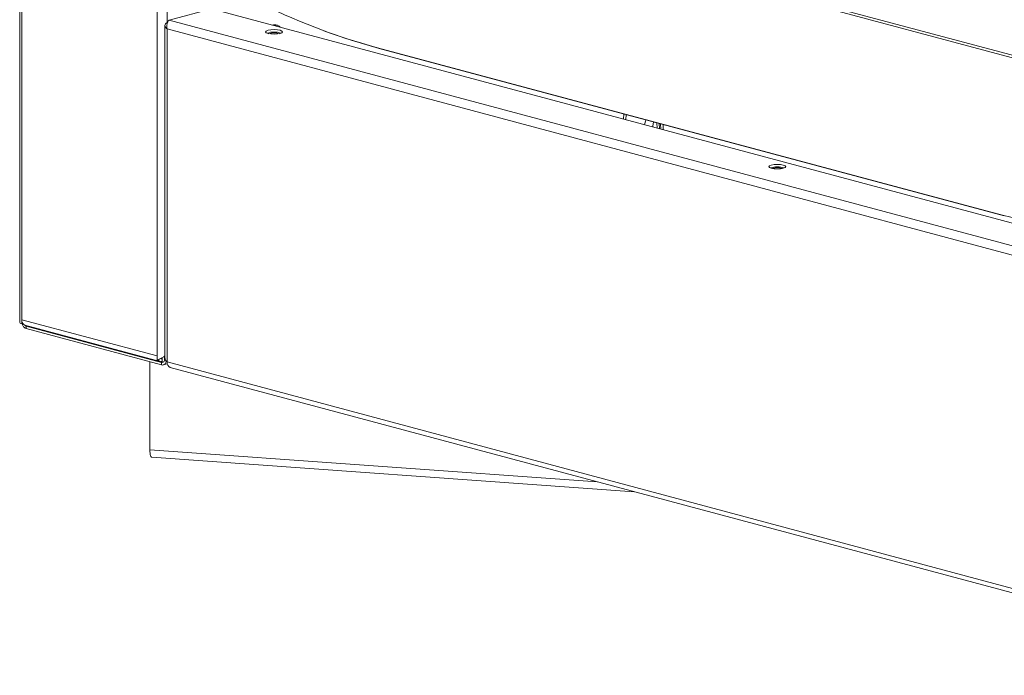
# Paper-space layout 'MensolaGirevole' of a CAD drawing. Units: millimetres. Extents: x 50 to 4128, y 55 to 2906.
# Drawn here: x 2607 to 2902, y 536 to 732 of the extents above; entities that cross this region are included whole.
import ezdxf

# ---------------------------------------------------------------- set-up
doc = ezdxf.new("R2010")
doc.units = ezdxf.units.MM
doc.layers.add('WHITE', color=7, linetype='Continuous', lineweight=15)

psp = doc.layouts.new('MensolaGirevole')

# ---------------------------------------------------------------- linework, layer by layer
at = {"layer": 'WHITE', "color": 7, "linetype": 'Continuous', "lineweight": 0, "ltscale": 10}
for p, q in [((2606.757, 1302.575), (2606.757, 641.614)), ((2607.372, 642.354), (2607.372, 1301.04)), ((2993.094, 697.133), (2650.147, 789.013)), ((2993.389, 697.788), (2650.443, 789.667)), ((2647.96, 631.48), (2647.96, 756.565)), ((2650.93, 731.483), (2650.93, 754.34)), ((2664.252, 735.603), (2651.595, 732.212)), ((2997.999, 646.188), (2664.252, 735.603)), ((2997.948, 639.42), (2651.595, 732.212)), ((2650.314, 730.527), (2650.314, 630.954)), ((2995.644, 637.218), (2650.93, 729.571)), ((2650.93, 729.571), (2650.93, 629.662)), ((2682.883, 730.77), (2682.559, 730.698)), ((2683.307, 730.657), (2682.883, 730.77)), ((2683.307, 730.657), (2682.983, 730.585)), ((2684.013, 730.647), (2683.589, 730.761)), ((2697.932, 729.02), (2698.444, 728.831)), ((2714.052, 723.911), (2901.435, 673.709)), ((2714.565, 723.722), (2714.052, 723.911)), ((2714.565, 723.722), (2901.948, 673.52)), ((2787.838, 704.092), (2787.801, 702.503)), ((2788.545, 703.902), (2788.508, 702.313)), ((2797.789, 701.426), (2797.826, 699.817)), ((2798.496, 701.236), (2798.533, 699.628)), ((2798.958, 699.514), (2798.921, 701.123)), ((2799.665, 699.324), (2799.628, 700.933)), ((2901.948, 673.52), (2901.435, 673.709)), ((2607.372, 642.354), (2647.96, 631.48)), ((2607.372, 641.101), (2607.372, 642.354)), ((2607.69, 641.187), (2607.372, 641.101)), ((2608.313, 640.723), (2648.901, 629.849)), ((2608.687, 640.432), (2609.044, 640.527)), ((2649.275, 629.558), (2608.687, 640.432)), ((2608.687, 640.432), (2608.687, 639.661)), ((2649.275, 628.787), (2608.687, 639.661)), ((2645.767, 629.727), (2645.767, 603.354)), ((2647.96, 630.227), (2647.96, 631.48)), ((2648.278, 630.313), (2647.96, 630.227)), ((2648.525, 630.379), (2648.278, 630.313)), ((2649.445, 630.625), (2649.015, 630.74)), ((2649.902, 629.726), (2649.275, 629.558)), ((2649.275, 629.558), (2649.275, 628.787)), ((2649.515, 630.644), (2649.445, 630.625)), ((2649.445, 630.625), (2649.445, 629.854)), ((2649.515, 629.873), (2649.445, 629.854)), ((2649.515, 630.998), (2649.515, 630.644)), ((2649.515, 629.873), (2649.515, 630.644)), ((2649.819, 628.782), (2650.992, 629.096)), ((2650.314, 631.218), (2650.195, 630.953)), ((2650.195, 630.953), (2650.195, 630.564)), ((2650.195, 630.564), (2650.428, 630.502)), ((2995.644, 537.309), (2650.93, 629.662)), ((2651.871, 628.032), (2996.586, 535.679)), ((2779.929, 593.723), (2645.767, 603.354)), ((2646.328, 601.138), (2791.022, 590.751))]:
    psp.add_line(p, q, dxfattribs=at)
at = {"layer": 'WHITE', "color": 7, "linetype": 'Continuous', "lineweight": 0, "ltscale": 10, "flags": 128}
for points in [[(2684.835, 728.194), (2685.388, 728.416), (2685.582, 728.677), (2685.388, 728.939), (2684.835, 729.16), (2684.008, 729.308), (2683.032, 729.36), (2682.056, 729.308), (2681.229, 729.16), (2680.676, 728.939), (2680.482, 728.677), (2680.676, 728.416), (2681.229, 728.194), (2682.056, 728.046), (2683.032, 727.994), (2684.008, 728.046), (2684.835, 728.194)], [(2698.444, 728.831), (2706.182, 726.179), (2714.565, 723.722)], [(2794.12, 700.81), (2794.338, 701.877), (2794.443, 702.322)], [(2796.807, 701.689), (2796.573, 700.431), (2796.535, 700.163)], [(2835.697, 687.777), (2836.249, 687.998), (2836.443, 688.26), (2836.249, 688.521), (2835.697, 688.743), (2834.869, 688.891), (2833.893, 688.943), (2832.918, 688.891), (2832.09, 688.743), (2831.538, 688.521), (2831.343, 688.26), (2831.538, 687.998), (2832.09, 687.777), (2832.918, 687.629), (2833.893, 687.577), (2834.869, 687.629), (2835.697, 687.777)], [(2649.108, 630.622), (2649.265, 630.601), (2649.445, 630.625)], [(2649.275, 629.558), (2649.455, 629.534), (2649.627, 629.559), (2649.786, 629.632), (2649.925, 629.751), (2650.04, 629.91), (2650.125, 630.104), (2650.177, 630.324), (2650.195, 630.564)], [(2649.275, 628.787), (2649.565, 628.748), (2649.844, 628.789), (2650.1, 628.907), (2650.325, 629.098), (2650.51, 629.356), (2650.647, 629.669), (2650.72, 629.957)], [(2645.767, 603.354), (2645.782, 602.805), (2645.826, 602.307), (2645.898, 601.879), (2645.994, 601.538), (2646.112, 601.296), (2646.246, 601.163), (2646.328, 601.138)]]:
    psp.add_lwpolyline(points, dxfattribs=at)
at = {"layer": 'WHITE', "color": 7, "linetype": 'Continuous', "lineweight": 0, "ltscale": 100}
for centre, radius, start, end in [((2763.433, 907.144), 189.771, 231.04596, 254.91724), ((2683.216, 729.345), 1.464, 75.25503, 103.16853), ((2683.633, 729.213), 1.48, 36.3981, 102.73199), ((2683.032, 721.86), 6.768, 71.87424, 108.12576), ((2683.032, 724.011), 4.398, 69.57185, 110.42815), ((2833.893, 681.442), 6.768, 71.87424, 108.12576), ((2833.893, 683.593), 4.398, 69.57185, 110.42815), ((2952.163, 866.944), 199.782, 255.2908, 278.34318), ((2609.446, 642.293), 2.075, 178.32673, 212.22354), ((2608.624, 641.791), 1.112, 212.90417, 253.76997), ((2649.169, 630.865), 1.047, 211.80829, 285.28148), ((2652.493, 629.478), 1.574, 173.27091, 246.73058)]:
    psp.add_arc(centre, radius, start, end, dxfattribs=at)
at = {"layer": 'WHITE', "color": 7, "linetype": 'Continuous', "lineweight": 0, "ltscale": 10}
for points, knots in [([(2650.93, 729.571), (2650.886, 729.834), (2650.798, 730.36), (2650.899, 731.119), (2651.13, 731.739), (2651.391, 732.08), (2651.55, 732.183), (2651.595, 732.212)], [0, 0, 0, 0, 0.2275773, 0.4552229, 0.6828688, 0.9105144, 1, 1, 1, 1]), ([(2650.93, 731.483), (2650.771, 731.346), (2650.454, 731.072), (2650.276, 730.617), (2650.358, 730.16), (2650.628, 729.81), (2650.863, 729.624), (2650.93, 729.571)], [0, 0, 0, 0, 0.22757727, 0.45522287, 0.68286876, 0.91051444, 1, 1, 1, 1]), ([(2607.506, 641.139), (2607.57, 640.939), (2607.716, 640.478), (2608.15, 639.922), (2608.508, 639.748), (2608.687, 639.661)], [0, 0, 0, 0, 0.2784166, 0.6392083, 1, 1, 1, 1]), ([(2608.307, 640.733), (2608.33, 640.698), (2608.437, 640.536), (2608.577, 640.478), (2608.687, 640.432)], [0, 0, 0, 0, 0.2167265, 1, 1, 1, 1]), ([(2650.314, 631.497), (2650.068, 631.334), (2649.563, 631), (2648.748, 630.6), (2648.224, 630.358), (2647.994, 630.244), (2647.96, 630.227)], [0, 0, 0, 0, 0.3047644, 0.6240119, 0.9432595, 1, 1, 1, 1]), ([(2648.816, 630.638), (2648.785, 630.612), (2648.672, 630.518), (2648.587, 630.438), (2648.525, 630.379)], [0, 0, 0, 0, 0.2684753, 1, 1, 1, 1]), ([(2650.93, 629.662), (2650.783, 629.841), (2650.469, 630.222), (2650.279, 630.669), (2650.328, 630.921), (2650.334, 630.953)], [0, 0, 0, 0, 0.4330927, 0.9264254, 1, 1, 1, 1])]:
    psp.add_open_spline(points, degree=3, knots=knots, dxfattribs=at)
psp.add_open_spline([(2607.372, 641.101), (2607.195, 641.179), (2606.843, 641.333), (2606.785, 641.521), (2606.757, 641.614)], degree=3, dxfattribs=at)

doc.saveas('drawing.dxf')
